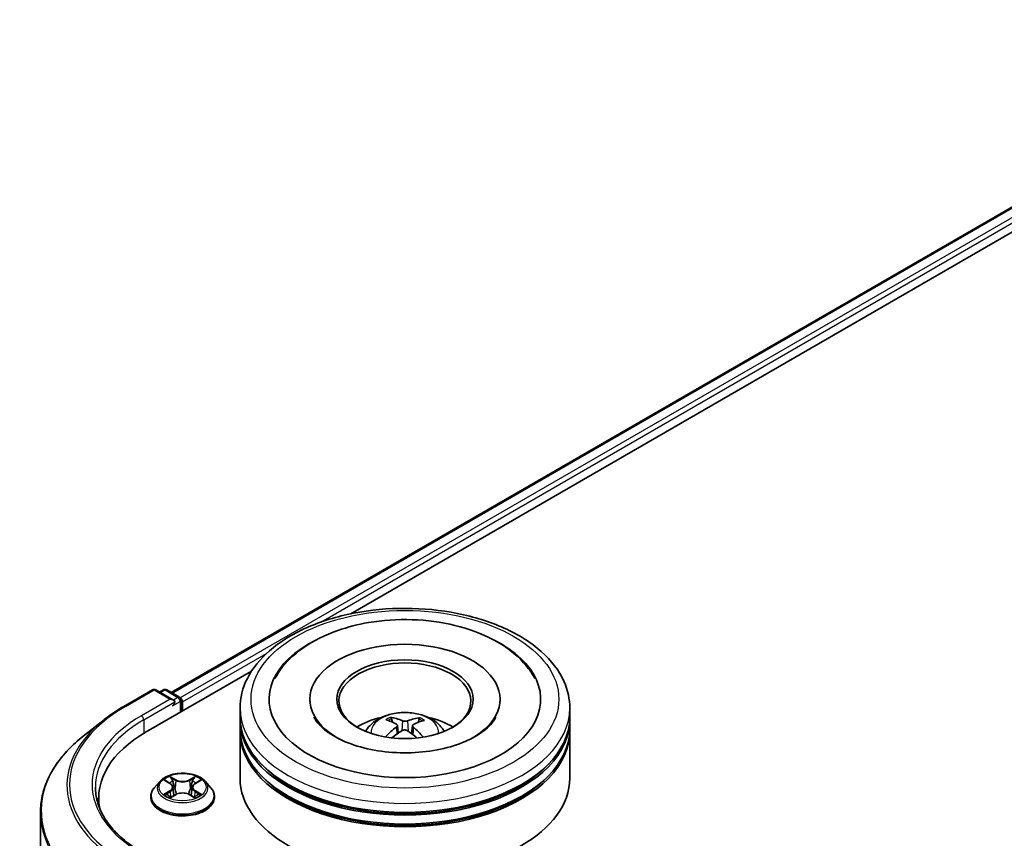
# Model space of a CAD drawing. Units: millimetres. Extents: x 36 to 5831, y 20 to 863.
# Drawn here: x 304 to 368, y 495 to 548 of the extents above; entities that cross this region are included whole.
import ezdxf

# ---------------------------------------------------------------- set-up
doc = ezdxf.new("R2010")
doc.units = ezdxf.units.MM
doc.header["$LTSCALE"] = 2.5
doc.layers.add('Visible (ISO)', color=7, linetype='Continuous', lineweight=35)
doc.layers.add('Visible Narrow (ISO)', color=7, linetype='Continuous', lineweight=25)

msp = doc.modelspace()

# ---------------------------------------------------------------- linework, layer by layer
at = {"layer": 'Visible (ISO)'}
for p, q in [((314.1738, 504.5088), (389.8786, 548.217)), ((325.8401, 509.6208), (390.8084, 547.1303)), ((312.5371, 501.9403), (319.3906, 505.8972)), ((311.0867, 503.6013), (312.9555, 504.6802)), ((314.3171, 504.0178), (313.1698, 504.6802)), ((313.663, 504.68), (313.4166, 504.5377)), ((313.8773, 504.68), (314.715, 504.1963)), ((314.8222, 503.2596), (314.8222, 504.0107)), ((314.9109, 503.3109), (314.9109, 503.8941)), ((318.6418, 502.9026), (318.6418, 503.4858)), ((323.1775, 504.0691), (323.1775, 503.929)), ((335.5347, 504.0691), (335.5347, 503.929)), ((340.0704, 502.9026), (340.0704, 503.4858)), ((309.8105, 502.74), (308.4597, 501.6708)), ((318.6418, 502.1445), (318.6418, 502.7277)), ((328.5529, 502.5746), (328.4876, 502.8048)), ((328.8653, 502.3739), (328.9201, 501.8632)), ((329.847, 502.3559), (329.7905, 501.8293)), ((330.2757, 502.7825), (330.2104, 502.5666)), ((340.0704, 502.1445), (340.0704, 502.7277)), ((318.6418, 498.9368), (318.6418, 501.9695)), ((340.0704, 498.9368), (340.0704, 501.9695)), ((313.4461, 498.7382), (313.0918, 498.3429)), ((313.7939, 498.7812), (314.0973, 498.5998)), ((314.2845, 498.35), (314.3431, 497.8047)), ((315.5373, 498.35), (315.4788, 497.8047)), ((315.7246, 498.5998), (316.028, 498.7812)), ((316.3758, 498.7382), (316.7301, 498.3429)), ((312.8395, 497.712), (312.8395, 497.7358)), ((314.1537, 497.6991), (314.4697, 497.8753)), ((315.3522, 497.8753), (315.6681, 497.6991)), ((316.9824, 497.712), (316.9824, 497.7358)), ((309.4617, 497.6537), (309.4617, 497.147)), ((305.676, 496.7156), (305.676, 433.2722))]:
    msp.add_line(p, q, dxfattribs=at)
for centre, start, end in [((313.0626, 504.4947), 60, 120), ((313.7702, 504.4944), 60, 120), ((314.6079, 504.0107), 0, 60)]:
    msp.add_arc(centre, 0.2143, start, end, dxfattribs=at)
for centre, major_axis, ratio, start_param, end_param in [((329.3561, 504.0691), (8.8214, 0), 0.5773503, 2.2877064, 7.1370716), ((329.3561, 504.0691), (6.1786, 0), 0.5773503, 5.4710656, 10.2368977), ((329.3561, 503.9524), (-4.2857, 0), 0.5773503, 2.3727253, 7.0520527), ((314.7594, 503.9816), (0.1071, -0.1856), 0.5773503, 0.7853982, 2.2748289), ((314.1028, 503.8941), (0.303, 0), 0.5773503, 0, 1.5707963), ((314.2543, 503.8066), (-0.1071, -0.1856), 0.5773503, 0.7853982, 2.3561945), ((329.3561, 502.9026), (-10.7143, 0), 0.5773503, 0, 3.1415927), ((329.3561, 500.5698), (-4.2857, 0), 0.5773503, 5.0762837, 5.5305884), ((329.2876, 498.552), (-2.1039, 4.1376), 0.6422624, 5.6367097, 5.875694), ((329.4214, 498.5504), (-2.2648, -4.0518), 0.6658018, 3.5710309, 3.8100152), ((329.3561, 500.5698), (-4.2857, 0), 0.5773503, 3.8941895, 4.3484943), ((329.3561, 502.7277), (10.7143, 0), 0.5773503, 3.12745, 6.2973279), ((329.4288, 498.5545), (-1.8905, -4.2393), 0.6081778, 3.9716367, 4.2052729), ((329.4317, 498.6317), (2.3683, -3.9922), 0.481455, 2.4582222, 2.6972065), ((329.2806, 498.5563), (-1.7403, 4.3032), 0.5820937, 5.2432317, 5.4703101), ((329.2834, 498.6335), (2.5084, 3.9056), 0.507539, 0.4657065, 0.7046908), ((319.9617, 497.6537), (-10.5, 0), 0.5773503, 5.4977871, 6.3952101), ((329.3561, 501.9695), (10.7143, 0), 0.5773503, 3.12745, 6.2973279), ((329.3561, 502.1445), (-10.7143, 0), 0.5773503, 0, 3.1415927), ((329.2908, 498.6376), (2.8491, 3.6645), 0.565163, 0.9722119, 1.1664825), ((329.4246, 498.636), (2.7042, -3.7727), 0.5416237, 2.005263, 2.1947174), ((329.3561, 502.7277), (-10.5714, 0), 0.5773503, 0.478284, 2.6633086), ((329.3561, 501.9695), (-10.5714, 0), 0.5773503, 0.478284, 2.6633086), ((329.3561, 498.9368), (10.7143, 0), 0.5773503, 3.1415927, 6.2831853), ((319.9617, 496.4873), (-10.7143, 0), 0.5773503, 6.0825558, 6.1302195)]:
    msp.add_ellipse(centre, major_axis=major_axis, ratio=ratio, start_param=start_param, end_param=end_param, dxfattribs=at)
msp.add_ellipse((329.3561, 504.0691), major_axis=(4.4286, 0), ratio=0.5773503, dxfattribs=at)
for points, knots in [([(318.6418, 503.4858), (318.6418, 504.1486), (318.8079, 504.809), (319.4495, 506.08), (319.9425, 506.6853), (321.2279, 507.8013), (322.0417, 508.3021), (323.8903, 509.1249), (324.9279, 509.4442), (327.1104, 509.8694), (328.2544, 509.9762), (330.5385, 509.9709), (331.6781, 509.8594), (333.8471, 509.4268), (334.8759, 509.1054), (336.7238, 508.2737), (337.5421, 507.7627), (338.8669, 506.5885), (339.3784, 505.9255), (339.9413, 504.6552), (340.0704, 504.0712), (340.0704, 503.4858)], [5.5193868, 5.5193868, 5.5193868, 5.5193868, 5.8029919, 5.8029919, 6.1061913, 6.1061913, 6.4334536, 6.4334536, 6.7647316, 6.7647316, 7.0942001, 7.0942001, 7.4228182, 7.4228182, 7.7523229, 7.7523229, 8.083618, 8.083618, 8.4104938, 8.4104938, 8.6609795, 8.6609795, 8.6609795, 8.6609795]), ([(326.988, 509.0463), (327.9107, 509.2039), (328.8707, 509.2679), (330.772, 509.2062), (331.713, 509.0813), (333.5009, 508.6468), (334.347, 508.3362), (335.8626, 507.5315), (336.5332, 507.0365), (337.3545, 506.1262), (337.6016, 505.7805), (337.7972, 505.4084)], [0, 0, 0, 0, 0.3437898, 0.3437898, 0.6860561, 0.6860561, 1.0311502, 1.0311502, 1.378179, 1.378179, 1.5637112, 1.5637112, 1.5637112, 1.5637112]), ([(320.915, 505.4084), (321.0107, 505.5905), (321.1188, 505.7663), (321.6308, 506.4948), (322.1398, 506.98), (323.3958, 507.8666), (324.1682, 508.2483), (325.6356, 508.7601), (326.3015, 508.929), (326.988, 509.0463)], [5.29472302, 5.29472302, 5.29472302, 5.29472302, 5.38549791, 5.38549791, 5.68562359, 5.68562359, 6.02734855, 6.02734855, 6.28318531, 6.28318531, 6.28318531, 6.28318531]), ([(309.8105, 502.74), (309.8879, 502.8013), (309.9669, 502.8619), (310.128, 502.9814), (310.2101, 503.0405), (310.3775, 503.157), (310.4626, 503.2145), (310.6359, 503.3278), (310.7241, 503.3837), (310.9033, 503.4937), (310.9943, 503.5479), (311.0867, 503.6013)], [2.98633174, 2.98633174, 2.98633174, 2.98633174, 3.01738392, 3.01738392, 3.0484361, 3.0484361, 3.07948829, 3.07948829, 3.11054047, 3.11054047, 3.14159265, 3.14159265, 3.14159265, 3.14159265]), ([(335.2683, 502.8929), (335.2191, 502.7994), (335.1563, 502.7007), (334.8857, 502.3492), (334.5965, 502.0791), (333.8523, 501.5887), (333.4116, 501.3668), (332.3987, 500.9916), (331.8245, 500.8396), (330.5984, 500.6332), (329.9453, 500.5809), (328.6364, 500.588), (327.9807, 500.6483), (326.7477, 500.8722), (326.1699, 501.035), (325.161, 501.4313), (324.7274, 501.6632), (324.0401, 502.1467), (323.7846, 502.397), (323.544, 502.7196), (323.4884, 502.8084), (323.4439, 502.8929)], [2.1531304, 2.1531304, 2.1531304, 2.1531304, 2.2767344, 2.2767344, 2.5778298, 2.5778298, 2.8586521, 2.8586521, 3.1455677, 3.1455677, 3.4386435, 3.4386435, 3.7338607, 3.7338607, 4.0266099, 4.0266099, 4.3128162, 4.3128162, 4.5935407, 4.5935407, 4.7053039, 4.7053039, 4.7053039, 4.7053039]), ([(326.7999, 501.9812), (326.8794, 502.1186), (326.9733, 502.2404), (327.2457, 502.5287), (327.4378, 502.6699), (327.8938, 502.9272), (328.1648, 503.0277), (328.7384, 503.1672), (329.0422, 503.2022), (329.6466, 503.2037), (329.9471, 503.171), (330.5327, 503.0338), (330.8179, 502.9292), (331.3379, 502.6323), (331.5776, 502.444), (331.8236, 502.123), (331.87, 502.0543), (331.9124, 501.9812)], [1.0864067, 1.0864067, 1.0864067, 1.0864067, 1.2632516, 1.2632516, 1.560609, 1.560609, 1.9358689, 1.9358689, 2.3302938, 2.3302938, 2.7201302, 2.7201302, 3.114398, 3.114398, 3.4887038, 3.4887038, 3.5827829, 3.5827829, 3.5827829, 3.5827829]), ([(328.4092, 502.8864), (328.4165, 502.8854), (328.4249, 502.8826), (328.4403, 502.8742), (328.4497, 502.8668), (328.4642, 502.8514), (328.4718, 502.8408), (328.4812, 502.8232), (328.485, 502.8136), (328.4876, 502.8048)], [0.014560073, 0.014560073, 0.014560073, 0.014560073, 0.018722682, 0.018722682, 0.023429831, 0.023429831, 0.028069056, 0.028069056, 0.031810233, 0.031810233, 0.031810233, 0.031810233]), ([(330.2757, 502.7825), (330.2784, 502.7913), (330.2824, 502.8007), (330.2922, 502.8181), (330.3002, 502.8285), (330.3152, 502.8435), (330.3251, 502.8507), (330.341, 502.8587), (330.3498, 502.8613), (330.3574, 502.8621)], [0.0427285, 0.0427285, 0.0427285, 0.0427285, 0.046469677, 0.046469677, 0.051108902, 0.051108902, 0.055816051, 0.055816051, 0.05997866, 0.05997866, 0.05997866, 0.05997866]), ([(328.8088, 502.4474), (328.828, 502.4369), (328.844, 502.4229), (328.8636, 502.391), (328.8672, 502.373), (328.8629, 502.3383), (328.8548, 502.3193), (328.8305, 502.288), (328.8171, 502.2752), (328.8019, 502.2638)], [0, 0, 0, 0, 0.012499779, 0.012499779, 0.024999557, 0.024999557, 0.037523671, 0.037523671, 0.046676606, 0.046676606, 0.046676606, 0.046676606]), ([(329.527, 502.6647), (329.5044, 502.6562), (329.4765, 502.6491), (329.4164, 502.6405), (329.3844, 502.6389), (329.3249, 502.641), (329.2936, 502.6448), (329.2446, 502.6558), (329.2255, 502.6618), (329.2091, 502.6687)], [0, 0, 0, 0, 0.012499779, 0.012499779, 0.024999557, 0.024999557, 0.037523671, 0.037523671, 0.046676606, 0.046676606, 0.046676606, 0.046676606]), ([(329.9034, 502.2501), (329.8843, 502.2657), (329.8682, 502.2839), (329.8486, 502.3213), (329.845, 502.3404), (329.8493, 502.3743), (329.8575, 502.3914), (329.8818, 502.4167), (329.8951, 502.4261), (329.9103, 502.4336)], [0, 0, 0, 0, 0.012499779, 0.012499779, 0.024999557, 0.024999557, 0.037523671, 0.037523671, 0.046676606, 0.046676606, 0.046676606, 0.046676606]), ([(308.4597, 501.6708), (308.1042, 501.3893), (307.7786, 501.0943), (307.1929, 500.4813), (306.9327, 500.1632), (306.4824, 499.5087), (306.2923, 499.1721), (305.9861, 498.4858), (305.8701, 498.136), (305.715, 497.4293), (305.676, 497.0724), (305.676, 496.7156)], [3.29685357, 3.29685357, 3.29685357, 3.29685357, 3.42288102, 3.42288102, 3.54890847, 3.54890847, 3.67493592, 3.67493592, 3.80096337, 3.80096337, 3.92699082, 3.92699082, 3.92699082, 3.92699082]), ([(328.0965, 501.6178), (328.0972, 501.6183), (328.0979, 501.6187), (328.1063, 501.6239), (328.1155, 501.6272), (328.1302, 501.6286), (328.1382, 501.627), (328.1454, 501.6228), (328.1467, 501.6219), (328.1481, 501.6208)], [0.018296534, 0.018296534, 0.018296534, 0.018296534, 0.018722682, 0.018722682, 0.023429831, 0.023429831, 0.028069056, 0.028069056, 0.02915428, 0.02915428, 0.02915428, 0.02915428]), ([(329.1853, 502.0327), (329.2079, 502.0463), (329.2358, 502.0577), (329.2958, 502.0718), (329.3279, 502.0744), (329.3873, 502.0716), (329.4186, 502.0659), (329.4676, 502.0488), (329.4868, 502.0395), (329.5032, 502.0288)], [0, 0, 0, 0, 0.012499779, 0.012499779, 0.024999557, 0.024999557, 0.037523671, 0.037523671, 0.046676606, 0.046676606, 0.046676606, 0.046676606]), ([(316.3758, 498.7382), (316.2881, 498.836), (316.1769, 498.9218), (315.9142, 499.0695), (315.7612, 499.1302), (315.4328, 499.219), (315.2576, 499.247), (314.9023, 499.2686), (314.7224, 499.2623), (314.3743, 499.2159), (314.2061, 499.1759), (313.8971, 499.0644), (313.7563, 498.9929), (313.5651, 498.8559), (313.5009, 498.7994), (313.4461, 498.7382)], [4.4045574, 4.4045574, 4.4045574, 4.4045574, 4.7255704, 4.7255704, 5.059999, 5.059999, 5.3930764, 5.3930764, 5.7243898, 5.7243898, 6.0561258, 6.0561258, 6.3901037, 6.3901037, 6.5910169, 6.5910169, 6.5910169, 6.5910169]), ([(312.3412, 494.0776), (311.945, 494.3063), (311.581, 494.5525), (310.9263, 495.0728), (310.6356, 495.3468), (310.1343, 495.9149), (309.9236, 496.2089), (309.5859, 496.8089), (309.4589, 497.1148), (309.2897, 497.7317), (309.2474, 498.0426), (309.2474, 498.3536)], [1.57079633, 1.57079633, 1.57079633, 1.57079633, 1.72787596, 1.72787596, 1.88495559, 1.88495559, 2.04203522, 2.04203522, 2.19911486, 2.19911486, 2.35619449, 2.35619449, 2.35619449, 2.35619449]), ([(313.0918, 498.3429), (313.0598, 498.3073), (313.0306, 498.2705), (312.9777, 498.1946), (312.9542, 498.1555), (312.9133, 498.0754), (312.896, 498.0343), (312.868, 497.9508), (312.8573, 497.9083), (312.8431, 497.8224), (312.8395, 497.7791), (312.8395, 497.7358)], [0.30783155, 0.30783155, 0.30783155, 0.30783155, 0.40334487, 0.40334487, 0.4988582, 0.4988582, 0.59437152, 0.59437152, 0.68988484, 0.68988484, 0.78539816, 0.78539816, 0.78539816, 0.78539816]), ([(314.2845, 498.35), (314.2824, 498.3694), (314.278, 498.3887), (314.2646, 498.4263), (314.2557, 498.4446), (314.2338, 498.4798), (314.2208, 498.4967), (314.1913, 498.5291), (314.1747, 498.5444), (314.1383, 498.5735), (314.1185, 498.5871), (314.0973, 498.5998)], [3.98889417, 3.98889417, 3.98889417, 3.98889417, 4.13010248, 4.13010248, 4.27131078, 4.27131078, 4.41251908, 4.41251908, 4.55372738, 4.55372738, 4.69493569, 4.69493569, 4.69493569, 4.69493569]), ([(315.7246, 498.5998), (315.7034, 498.5871), (315.6836, 498.5735), (315.6472, 498.5444), (315.6306, 498.5291), (315.6011, 498.4967), (315.5881, 498.4798), (315.5662, 498.4446), (315.5573, 498.4263), (315.5439, 498.3887), (315.5394, 498.3694), (315.5373, 498.35)], [0.01745329, 0.01745329, 0.01745329, 0.01745329, 0.1586616, 0.1586616, 0.2998699, 0.2998699, 0.4410782, 0.4410782, 0.5822865, 0.5822865, 0.72349481, 0.72349481, 0.72349481, 0.72349481]), ([(316.9824, 497.7358), (316.9824, 497.7791), (316.9788, 497.8224), (316.9645, 497.9083), (316.9539, 497.9508), (316.9259, 498.0343), (316.9086, 498.0754), (316.8677, 498.1555), (316.8441, 498.1946), (316.7913, 498.2705), (316.762, 498.3073), (316.7301, 498.3429)], [3.92699082, 3.92699082, 3.92699082, 3.92699082, 4.02250414, 4.02250414, 4.11801746, 4.11801746, 4.21353078, 4.21353078, 4.30904411, 4.30904411, 4.40455743, 4.40455743, 4.40455743, 4.40455743]), ([(312.8395, 497.712), (312.8395, 497.5843), (312.8732, 497.4569), (313.0038, 497.2129), (313.103, 497.0967), (313.3592, 496.886), (313.5184, 496.7924), (313.8783, 496.6396), (314.0792, 496.5805), (314.5018, 496.5028), (314.7233, 496.484), (315.1649, 496.4882), (315.3849, 496.511), (315.8023, 496.5965), (315.9995, 496.659), (316.3516, 496.8186), (316.5064, 496.9157), (316.7562, 497.136), (316.8516, 497.2592), (316.958, 497.4944), (316.9824, 497.6031), (316.9824, 497.712)], [0.7853982, 0.7853982, 0.7853982, 0.7853982, 1.0851087, 1.0851087, 1.3975197, 1.3975197, 1.7220128, 1.7220128, 2.0477407, 2.0477407, 2.3724912, 2.3724912, 2.696846, 2.696846, 3.0216801, 3.0216801, 3.3474775, 3.3474775, 3.6713926, 3.6713926, 3.9269908, 3.9269908, 3.9269908, 3.9269908]), ([(313.9311, 497.8516), (313.9441, 497.8409), (313.958, 497.8301), (313.988, 497.8086), (314.0041, 497.7979), (314.0381, 497.7767), (314.0562, 497.7662), (314.0941, 497.7457), (314.114, 497.7357), (314.1468, 497.7203), (314.1592, 497.7147), (314.1719, 497.7092)], [1.39330882, 1.39330882, 1.39330882, 1.39330882, 1.46345876, 1.46345876, 1.5336087, 1.5336087, 1.60375863, 1.60375863, 1.67390857, 1.67390857, 1.71478324, 1.71478324, 1.71478324, 1.71478324]), ([(315.3522, 497.8753), (315.3045, 497.9018), (315.2504, 497.9238), (315.1338, 497.9572), (315.0713, 497.9687), (314.9436, 497.9801), (314.8783, 497.9801), (314.7505, 497.9687), (314.6881, 497.9572), (314.5715, 497.9238), (314.5174, 497.9018), (314.4697, 497.8753)], [4.7298423, 4.7298423, 4.7298423, 4.7298423, 5.0370202, 5.0370202, 5.3441982, 5.3441982, 5.6513761, 5.6513761, 5.9585541, 5.9585541, 6.265732, 6.265732, 6.265732, 6.265732]), ([(315.65, 497.7092), (315.6626, 497.7147), (315.675, 497.7203), (315.7079, 497.7357), (315.7278, 497.7457), (315.7657, 497.7662), (315.7837, 497.7767), (315.8178, 497.7979), (315.8338, 497.8086), (315.8638, 497.8301), (315.8778, 497.8409), (315.8907, 497.8516)], [2.99760574, 2.99760574, 2.99760574, 2.99760574, 3.03848041, 3.03848041, 3.10863035, 3.10863035, 3.17878029, 3.17878029, 3.24893022, 3.24893022, 3.31908016, 3.31908016, 3.31908016, 3.31908016])]:
    msp.add_open_spline(points, degree=3, knots=knots, dxfattribs=at)
msp.add_open_spline([(328.167, 501.6061), (328.1606, 501.611), (328.1543, 501.6159), (328.1481, 501.6208)], degree=3, dxfattribs=at)
at = {"layer": 'Visible Narrow (ISO)'}
for p, q in [((314.2365, 504.4726), (389.9857, 548.2064)), ((390.5209, 547.8974), (314.763, 504.1586)), ((323.9024, 509.0853), (390.6724, 547.635)), ((314.9109, 503.8941), (320.3568, 507.0383)), ((311.1938, 503.5907), (313.0626, 504.6696)), ((313.0626, 504.6696), (314.1028, 504.0691)), ((313.4794, 504.5015), (313.7702, 504.6694)), ((313.7702, 504.6694), (314.6079, 504.1857)), ((314.6079, 504.1857), (314.3171, 504.0178)), ((314.1028, 504.0691), (312.234, 502.9901)), ((312.3856, 502.7277), (314.4059, 503.8941)), ((314.2543, 503.6316), (314.7594, 503.9233)), ((314.7594, 503.9233), (314.7594, 503.2234)), ((312.3856, 502.7277), (312.3856, 501.851)), ((328.8019, 502.2638), (328.8362, 501.8055)), ((329.2091, 502.6687), (329.1634, 502.0195)), ((329.527, 502.6647), (329.5726, 501.9828)), ((329.9034, 502.2501), (329.8662, 501.7725)), ((314.4871, 498.8339), (314.0865, 499.0573)), ((315.7354, 499.0573), (315.3348, 498.8339)), ((313.6921, 498.8296), (314.0789, 498.5983)), ((314.2106, 498.9329), (314.4624, 498.7925)), ((314.4624, 498.7925), (314.4263, 498.2867)), ((315.3595, 498.7925), (315.6113, 498.9329)), ((315.3595, 498.7925), (315.3955, 498.2867)), ((315.7429, 498.5983), (316.1298, 498.8296)), ((314.0789, 498.1089), (313.6921, 497.8776)), ((313.8613, 497.9226), (314.1045, 498.068)), ((314.0865, 497.6499), (314.4871, 497.8732)), ((314.1045, 498.068), (314.1296, 497.7284)), ((315.3348, 497.8732), (315.7354, 497.6499)), ((315.7173, 498.068), (315.6922, 497.7284)), ((315.7173, 498.068), (315.9605, 497.9226)), ((316.1298, 497.8776), (315.7429, 498.1089))]:
    msp.add_line(p, q, dxfattribs=at)
for centre, major_axis in [((329.3561, 504.0691), (-10, 0)), ((314.9109, 498.3536), (-1.5296, 0))]:
    msp.add_ellipse(centre, major_axis=major_axis, ratio=0.5773503, dxfattribs=at)
for centre, major_axis, ratio, start_param, end_param in [((313.0626, 504.4947), (-0.1071, 0.1856), 0.5773503, 5.4977871, 6.2831853), ((313.0626, 504.4947), (0.1071, 0.1856), 0.5773503, 0, 0.7853982), ((313.7702, 504.4944), (-0.1071, 0.1856), 0.5773503, 5.4977871, 6.2831853), ((313.7702, 504.4944), (0.1071, 0.1856), 0.5773503, 0, 0.7853982), ((314.6079, 504.0107), (0.1071, 0.1856), 0.5773503, 0, 0.7853982), ((314.6079, 504.0107), (0.1071, -0.1856), 0.5773503, 0.7853982, 2.3561945), ((319.9617, 498.5285), (-12.3996, 0), 0.5773503, 5.4977871, 7.0685835), ((311.1938, 503.4157), (-0.1071, 0.1856), 0.5773503, 5.4977871, 6.2831853), ((314.6079, 504.0107), (0.2143, 0), 0.5773503, 5.4977871, 6.2831853), ((329.3561, 503.4858), (-10.7143, 0), 0.5773503, 0, 3.1415927), ((319.9617, 498.5285), (-10.9286, 0), 0.5773503, 5.4977871, 7.0685835), ((312.234, 502.8152), (-0.1071, 0.1856), 0.5773503, 3.9269908, 5.4977871), ((329.3561, 501.9286), (-2.192, 0), 0.5773503, 3.0761472, 6.3486308), ((329.3561, 502.1482), (-1.591, 0), 0.5773503, 5.3498848, 5.6024901), ((329.3561, 502.1482), (-1.591, 0), 0.5773503, 3.7790885, 4.0316938), ((319.9617, 498.4656), (-12.5643, 0), 0.5773503, 5.6530481, 7.0685835), ((319.9617, 498.3536), (-10.7143, 0), 0.5773503, 5.4977871, 6.2831853), ((329.3561, 502.1124), (1.4808, 0), 0.5773503, 2.1975704, 2.4049155), ((329.3561, 502.1124), (1.4808, 0), 0.5773503, 0.6957108, 0.9008229), ((319.9617, 496.8276), (-14.236, 0), 0.5773503, 5.6530481, 7.0685835), ((314.9109, 498.3536), (-1.4715, 0), 0.5773503, 5.3071026, 5.6884717), ((314.9109, 498.3536), (-1.4715, 0), 0.5773503, 3.7363063, 4.1176753), ((314.9109, 497.7994), (-2.0483, 0), 0.5773503, 5.8056187, 9.9023446), ((314.9109, 498.3005), (-1.6494, 0), 0.5773503, 5.8056187, 9.9023446), ((314.9109, 498.1916), (1.1516, 0), 0.5773503, 2.1762943, 2.4206222), ((314.0789, 498.5691), (0.0183, 0.0307), 0.5873385, 0, 0.7942785), ((313.6401, 498.3536), (0.6101, 0), 0.5773503, 5.5152404, 7.0511302), ((313.6401, 498.327), (0.6457, 0), 0.5773503, 5.5152404, 6.3450887), ((314.1858, 498.9207), (-0.0292, -0.0206), 0.1849737, 1.043317, 2.4384992), ((314.2737, 498.736), (-0.0344, -0.0095), 0.2229178, 3.8515805, 5.2070037), ((314.4871, 498.8048), (-0.0174, -0.0312), 0.5671862, 3.9184152, 5.401945), ((314.9109, 499.0607), (0.6457, 0), 0.5773503, 3.9444441, 5.4803339), ((314.9109, 499.0873), (-0.6101, 0), 0.5773503, 0.8028515, 2.3387412), ((315.3348, 498.8048), (0.0174, -0.0312), 0.5671862, 0.8812403, 2.3647701), ((316.1818, 498.3536), (-0.6101, 0), 0.5773503, 5.5152404, 7.0511302), ((315.5482, 498.736), (-0.0344, 0.0095), 0.2229178, 4.2177743, 5.5731974), ((316.1818, 498.327), (-0.6457, 0), 0.5773503, 6.221282, 7.0511302), ((314.9109, 498.1916), (1.1516, 0), 0.5773503, 0.7209705, 0.9652983), ((315.636, 498.9207), (-0.0292, 0.0206), 0.1849737, 0.7030935, 2.0982756), ((315.7429, 498.5691), (-0.0183, 0.0307), 0.5873385, 5.4889069, 6.2831853), ((314.9109, 497.7358), (-2.0714, 0), 0.5773503, 0, 3.1415927), ((314.9109, 497.712), (2.0714, 0), 0.5773503, 3.1415927, 6.2831853), ((314.9109, 498.3536), (1.4715, 0), 0.5773503, 3.7363063, 4.1176753), ((313.8869, 497.9109), (-0.0069, -0.035), 0.7797536, 4.5269049, 5.922087), ((313.9904, 497.8367), (-0.0304, -0.0188), 0.7297361, 5.1634453, 5.7754826), ((314.0789, 498.0797), (0.0183, -0.0307), 0.5873385, 0.8637843, 2.3473142), ((314.4016, 498.2745), (-0.0344, -0.0095), 0.2228845, 3.8515738, 5.2026198), ((314.4871, 497.8441), (-0.0174, 0.0312), 0.5671862, 5.5063628, 6.2831853), ((314.9109, 497.6198), (0.6101, 0), 0.5773503, 0.8028515, 2.3387412), ((315.3348, 497.8441), (0.0174, 0.0312), 0.5671862, 0, 0.7768225), ((315.4202, 498.2745), (-0.0344, 0.0095), 0.2228845, 4.2221582, 5.5732041), ((315.7429, 498.0797), (-0.0183, -0.0307), 0.5873385, 3.9358711, 5.419401), ((314.9109, 498.3536), (1.4715, 0), 0.5773503, 5.3071026, 5.6884717), ((315.8315, 497.8367), (-0.0304, 0.0188), 0.7297361, 3.6492954, 4.2613326), ((315.9349, 497.9109), (0.0069, -0.035), 0.7797536, 0.3610983, 1.7562804), ((319.9617, 496.7156), (-14.2857, 0), 0.5773503, 0, 0.7853982)]:
    msp.add_ellipse(centre, major_axis=major_axis, ratio=ratio, start_param=start_param, end_param=end_param, dxfattribs=at)
for points, knots in [([(314.2106, 498.9329), (314.1989, 498.9443), (314.1875, 498.956), (314.1588, 498.986), (314.142, 499.0038), (314.1122, 499.0336), (314.0993, 499.046), (314.0865, 499.0573)], [-0.032055974, -0.032055974, -0.032055974, -0.032055974, -0.02365019, -0.02365019, -0.010200936, -0.010200936, 0.000338329, 0.000338329, 0.000338329, 0.000338329]), ([(314.0865, 499.0573), (314.0944, 499.0449), (314.1024, 499.0306), (314.1216, 498.995), (314.1329, 498.9729), (314.1547, 498.9352), (314.1639, 498.9202), (314.1745, 498.9057)], [-0.000338329, -0.000338329, -0.000338329, -0.000338329, 0.010200936, 0.010200936, 0.02365019, 0.02365019, 0.032055974, 0.032055974, 0.032055974, 0.032055974]), ([(315.7354, 499.0573), (315.7249, 499.048), (315.7143, 499.038), (315.6933, 499.0173), (315.6829, 499.0067), (315.6604, 498.9833), (315.6482, 498.9704), (315.6276, 498.9492), (315.6196, 498.941), (315.6113, 498.9329)], [-0.032394303, -0.032394303, -0.032394303, -0.032394303, -0.023744988, -0.023744988, -0.0154285, -0.0154285, -0.005934038, -0.005934038, 0, 0, 0, 0]), ([(315.6474, 498.9057), (315.6548, 498.9159), (315.6616, 498.9264), (315.678, 498.9534), (315.6868, 498.9696), (315.7022, 498.9984), (315.709, 499.0113), (315.7223, 499.0357), (315.7289, 499.0471), (315.7354, 499.0573)], [0, 0, 0, 0, 0.005934038, 0.005934038, 0.0154285, 0.0154285, 0.023744988, 0.023744988, 0.032394303, 0.032394303, 0.032394303, 0.032394303]), ([(313.863, 498.7398), (313.8573, 498.7463), (313.8511, 498.7524), (313.8292, 498.7717), (313.8121, 498.7832), (313.7784, 498.8014), (313.7619, 498.8086), (313.7276, 498.8209), (313.7098, 498.8258), (313.6921, 498.8296)], [0.001908258, 0.001908258, 0.001908258, 0.001908258, 0.005934038, 0.005934038, 0.0154285, 0.0154285, 0.023744988, 0.023744988, 0.032394303, 0.032394303, 0.032394303, 0.032394303]), ([(313.6921, 498.8296), (313.7082, 498.8235), (313.7244, 498.8168), (313.7559, 498.8021), (313.7711, 498.7943), (313.7885, 498.7843), (313.7912, 498.7828), (313.7939, 498.7812)], [-0.032394303, -0.032394303, -0.032394303, -0.032394303, -0.023744988, -0.023744988, -0.0154285, -0.0154285, -0.013913302, -0.013913302, -0.013913302, -0.013913302]), ([(314.1745, 498.9057), (314.1924, 498.8808), (314.2086, 498.8539), (314.236, 498.7974), (314.2473, 498.7679), (314.2555, 498.7382)], [-0.028982846, -0.028982846, -0.028982846, -0.028982846, -0.014585063, -0.014585063, 0, 0, 0, 0]), ([(314.2984, 498.7483), (314.2894, 498.7809), (314.2772, 498.8134), (314.2474, 498.8757), (314.23, 498.9054), (314.2106, 498.9329)], [0, 0, 0, 0, 0.014585063, 0.014585063, 0.028982846, 0.028982846, 0.028982846, 0.028982846]), ([(314.2555, 498.7382), (314.2768, 498.6613), (314.2982, 498.5844), (314.3409, 498.4306), (314.3622, 498.3537), (314.3836, 498.2768)], [-0.068779854, -0.068779854, -0.068779854, -0.068779854, -0.034389927, -0.034389927, 0, 0, 0, 0]), ([(314.4263, 498.2867), (314.405, 498.3637), (314.3837, 498.4406), (314.3411, 498.5944), (314.3197, 498.6713), (314.2984, 498.7483)], [0, 0, 0, 0, 0.034389927, 0.034389927, 0.068779854, 0.068779854, 0.068779854, 0.068779854]), ([(315.5234, 498.7483), (315.5021, 498.6713), (315.4808, 498.5944), (315.4382, 498.4406), (315.4169, 498.3637), (315.3955, 498.2867)], [0, 0, 0, 0, 0.034389927, 0.034389927, 0.068779854, 0.068779854, 0.068779854, 0.068779854]), ([(315.4383, 498.2768), (315.4597, 498.3537), (315.481, 498.4306), (315.5237, 498.5844), (315.545, 498.6613), (315.5664, 498.7382)], [-0.068779854, -0.068779854, -0.068779854, -0.068779854, -0.034389927, -0.034389927, 0, 0, 0, 0]), ([(315.6113, 498.9329), (315.5918, 498.9053), (315.5742, 498.8753), (315.5446, 498.813), (315.5324, 498.7807), (315.5234, 498.7483)], [0, 0, 0, 0, 0.014491423, 0.014491423, 0.028982846, 0.028982846, 0.028982846, 0.028982846]), ([(315.5664, 498.7382), (315.5746, 498.7677), (315.5857, 498.7971), (315.6131, 498.8535), (315.6293, 498.8806), (315.6474, 498.9057)], [-0.028982846, -0.028982846, -0.028982846, -0.028982846, -0.014491423, -0.014491423, 0, 0, 0, 0]), ([(316.1298, 498.8296), (316.1083, 498.825), (316.0865, 498.8187), (316.0385, 498.7998), (316.0127, 498.7861), (315.9785, 498.7598), (315.9681, 498.7503), (315.9589, 498.7398)], [-0.000338329, -0.000338329, -0.000338329, -0.000338329, 0.010200936, 0.010200936, 0.02365019, 0.02365019, 0.030147716, 0.030147716, 0.030147716, 0.030147716]), ([(316.028, 498.7812), (316.042, 498.7895), (316.0563, 498.7972), (316.0904, 498.8138), (316.1102, 498.8222), (316.1298, 498.8296)], [-0.018142672, -0.018142672, -0.018142672, -0.018142672, -0.010200936, -0.010200936, 0.000338329, 0.000338329, 0.000338329, 0.000338329]), ([(313.8613, 497.9226), (313.8494, 497.9203), (313.8361, 497.9178), (313.7997, 497.9102), (313.7757, 497.9044), (313.7315, 497.8915), (313.7117, 497.885), (313.6921, 497.8776)], [-0.032055974, -0.032055974, -0.032055974, -0.032055974, -0.02365019, -0.02365019, -0.010200936, -0.010200936, 0.000338329, 0.000338329, 0.000338329, 0.000338329]), ([(313.6921, 497.8776), (313.7136, 497.8822), (313.7354, 497.8851), (313.7834, 497.8883), (313.8092, 497.8877), (313.8466, 497.8841), (313.8598, 497.8821), (313.8709, 497.88)], [-0.000338329, -0.000338329, -0.000338329, -0.000338329, 0.010200936, 0.010200936, 0.02365019, 0.02365019, 0.032055974, 0.032055974, 0.032055974, 0.032055974]), ([(313.9648, 497.8484), (313.9523, 497.8686), (313.937, 497.8852), (313.902, 497.9101), (313.8824, 497.9185), (313.8613, 497.9226)], [0, 0, 0, 0, 0.014585063, 0.014585063, 0.028982846, 0.028982846, 0.028982846, 0.028982846]), ([(313.8709, 497.88), (313.8898, 497.8764), (313.9074, 497.869), (313.9258, 497.8559), (313.9285, 497.8538), (313.9311, 497.8516)], [-0.028982846, -0.028982846, -0.028982846, -0.028982846, -0.014585063, -0.014585063, -0.012042017, -0.012042017, -0.012042017, -0.012042017]), ([(314.1656, 497.7057), (314.1615, 497.706), (314.1577, 497.7059), (314.1439, 497.7043), (314.1351, 497.7008), (314.1196, 497.6907), (314.1129, 497.6845), (314.0995, 497.6692), (314.093, 497.6601), (314.0865, 497.6499)], [0.002440164, 0.002440164, 0.002440164, 0.002440164, 0.005934038, 0.005934038, 0.0154285, 0.0154285, 0.023744988, 0.023744988, 0.032394303, 0.032394303, 0.032394303, 0.032394303]), ([(314.3836, 498.2768), (314.414, 498.1669), (314.449, 498.059), (314.4967, 497.9346), (314.5041, 497.9156), (314.5118, 497.8968)], [-0.098241255, -0.098241255, -0.098241255, -0.098241255, -0.049120627, -0.049120627, -0.040233478, -0.040233478, -0.040233478, -0.040233478]), ([(314.5457, 497.9116), (314.5389, 497.9296), (314.5322, 497.9478), (314.4879, 498.0707), (314.455, 498.1779), (314.4263, 498.2867)], [0.040586257, 0.040586257, 0.040586257, 0.040586257, 0.049120627, 0.049120627, 0.098241255, 0.098241255, 0.098241255, 0.098241255]), ([(315.3955, 498.2867), (315.3669, 498.1779), (315.334, 498.0707), (315.2897, 497.9478), (315.283, 497.9296), (315.2761, 497.9116)], [0, 0, 0, 0, 0.049120627, 0.049120627, 0.057654997, 0.057654997, 0.057654997, 0.057654997]), ([(315.3101, 497.8968), (315.3177, 497.9156), (315.3252, 497.9346), (315.3728, 498.059), (315.4078, 498.1669), (315.4383, 498.2768)], [-0.058007777, -0.058007777, -0.058007777, -0.058007777, -0.049120627, -0.049120627, 0, 0, 0, 0]), ([(315.7354, 497.6499), (315.7274, 497.6623), (315.7195, 497.6732), (315.7003, 497.6931), (315.689, 497.7008), (315.6696, 497.7056), (315.6632, 497.7061), (315.6563, 497.7057)], [-0.000338329, -0.000338329, -0.000338329, -0.000338329, 0.010200936, 0.010200936, 0.02365019, 0.02365019, 0.02961581, 0.02961581, 0.02961581, 0.02961581]), ([(315.9605, 497.9226), (315.9393, 497.9184), (315.9196, 497.91), (315.8847, 497.885), (315.8695, 497.8684), (315.8571, 497.8484)], [0, 0, 0, 0, 0.014491423, 0.014491423, 0.028982846, 0.028982846, 0.028982846, 0.028982846]), ([(315.8907, 497.8516), (315.8933, 497.8537), (315.8959, 497.8557), (315.9143, 497.8689), (315.932, 497.8764), (315.951, 497.88)], [-0.016940829, -0.016940829, -0.016940829, -0.016940829, -0.014491423, -0.014491423, 0, 0, 0, 0]), ([(315.951, 497.88), (315.9588, 497.8814), (315.9677, 497.8829), (315.9927, 497.886), (316.0097, 497.8873), (316.0435, 497.8877), (316.06, 497.8871), (316.0943, 497.884), (316.1121, 497.8814), (316.1298, 497.8776)], [0, 0, 0, 0, 0.005934038, 0.005934038, 0.0154285, 0.0154285, 0.023744988, 0.023744988, 0.032394303, 0.032394303, 0.032394303, 0.032394303]), ([(316.1298, 497.8776), (316.1137, 497.8837), (316.0975, 497.8891), (316.066, 497.8987), (316.0508, 497.9029), (316.0192, 497.9108), (316.0029, 497.9143), (315.9781, 497.9193), (315.969, 497.921), (315.9605, 497.9226)], [-0.032394303, -0.032394303, -0.032394303, -0.032394303, -0.023744988, -0.023744988, -0.0154285, -0.0154285, -0.005934038, -0.005934038, 0, 0, 0, 0]), ([(314.0865, 497.6499), (314.097, 497.6592), (314.1076, 497.6679), (314.1286, 497.6836), (314.1389, 497.6905), (314.1509, 497.6975), (314.1523, 497.6983), (314.1537, 497.6991)], [-0.032394303, -0.032394303, -0.032394303, -0.032394303, -0.023744988, -0.023744988, -0.0154285, -0.0154285, -0.014299664, -0.014299664, -0.014299664, -0.014299664]), ([(315.6682, 497.6991), (315.6778, 497.6937), (315.6872, 497.6877), (315.7097, 497.6717), (315.7226, 497.6612), (315.7354, 497.6499)], [-0.01775631, -0.01775631, -0.01775631, -0.01775631, -0.010200936, -0.010200936, 0.000338329, 0.000338329, 0.000338329, 0.000338329])]:
    msp.add_open_spline(points, degree=3, knots=knots, dxfattribs=at)
for points in [[(313.9903, 497.8073), (313.9818, 497.821), (313.9733, 497.8347), (313.9648, 497.8484)], [(315.8571, 497.8484), (315.8486, 497.8347), (315.8401, 497.821), (315.8316, 497.8073)]]:
    msp.add_open_spline(points, degree=3, dxfattribs=at)

doc.saveas('drawing.dxf')
